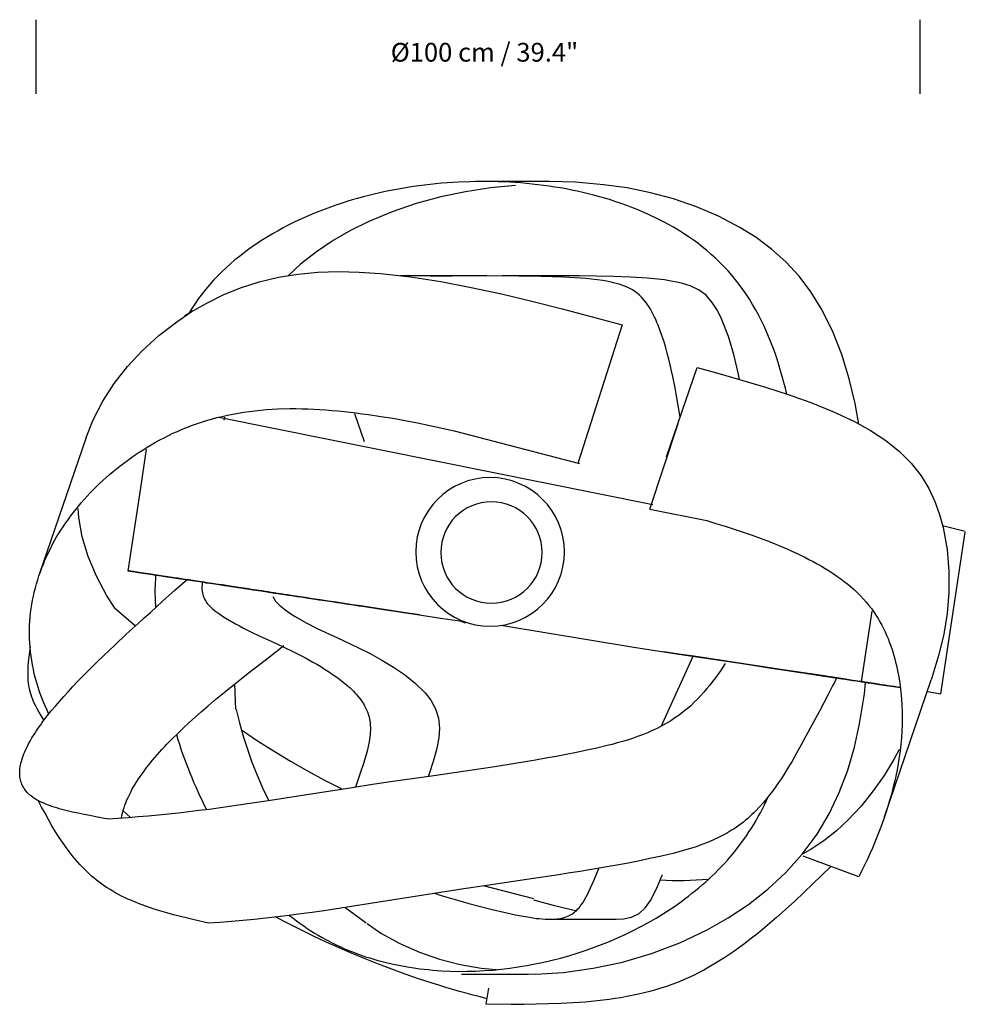
# Model space of a CAD drawing. Units: inches. Extents: x -0.42 to 0.85, y -1.27 to 1.75.
# Drawn here: x -0.17 to 0.84, y -1.27 to -0.22 of the extents above; entities that cross this region are included whole.
import ezdxf

# ---------------------------------------------------------------- set-up
doc = ezdxf.new("R2010")
doc.units = ezdxf.units.IN
doc.header["$MEASUREMENT"] = 0
doc.layers.add('CAPA_1', color=160, linetype='Continuous')
doc.layers.add('S&C_cotas', color=251, linetype='Continuous')
doc.styles.add('ARIAL', font='ARIAL.TTF')

msp = doc.modelspace()

# ---------------------------------------------------------------- linework, layer by layer
at = {"layer": 'CAPA_1', "color": 7}
for p, q in [((0.3951, -0.3878), (0.3244, -0.3878)), ((0.3709, -0.3878), (0.3536, -0.3878)), ((0.3065, -0.4886), (0.2359, -0.4886)), ((0.3284, -0.4886), (0.3065, -0.4886)), ((0.4153, -0.4886), (0.3447, -0.4886)), ((0.0148, -0.5261), (0.0063, -0.5316)), ((0.5201, -0.6814), (0.5527, -0.5861)), ((0.5445, -0.6099), (0.5527, -0.5861)), ((0.6482, -0.6146), (0.6465, -0.614)), ((0.0426, -0.6392), (0.5054, -0.7323)), ((0.0487, -0.639), (0.0481, -0.6424)), ((0.1875, -0.6353), (0.1976, -0.665)), ((0.5022, -0.7371), (0.5322, -0.6458)), ((-0.0985, -0.6609), (-0.1486, -0.8069)), ((0.8384, -0.7611), (0.8143, -0.7551)), ((0.8124, -0.934), (0.8384, -0.7619)), ((0.0323, -0.8165), (0.0287, -0.816)), ((-0.0687, -0.8422), (-0.0461, -0.8617)), ((0.7277, -0.9212), (0.7391, -0.846)), ((0.5143, -0.9688), (0.5482, -0.894)), ((0.5749, -0.8979), (0.5746, -0.8978)), ((0.6599, -0.9109), (0.66, -0.9109)), ((0.061, -0.9507), (0.0598, -0.9234)), ((0.7523, -1.0653), (0.8022, -0.9193)), ((0.798, -0.9317), (0.8124, -0.934)), ((-0.0513, -1.066), (-0.0592, -1.0588)), ((0.7249, -1.1292), (0.6655, -1.1073)), ((0.3787, -1.1526), (0.3247, -1.139)), ((0.1998, -1.1788), (0.1772, -1.1621)), ((0.3957, -1.1745), (0.4663, -1.1745)), ((0.3016, -1.233), (0.3724, -1.233)), ((0.3302, -1.248), (0.3275, -1.265))]:
    msp.add_line(p, q, dxfattribs=at)
for points in [[(0.6482, -0.6146), (0.6467, -0.6084), (0.6451, -0.6021), (0.6433, -0.5958), (0.6416, -0.5896), (0.6398, -0.5834), (0.6378, -0.5772), (0.6356, -0.5711), (0.6335, -0.5651), (0.6311, -0.5591), (0.6288, -0.5531), (0.6262, -0.5473), (0.6236, -0.5414), (0.6207, -0.5357), (0.6179, -0.53), (0.6148, -0.5245), (0.6116, -0.5189), (0.6083, -0.5135), (0.6049, -0.5082), (0.6012, -0.5029), (0.5975, -0.4979), (0.5936, -0.4929), (0.5896, -0.4879), (0.5855, -0.4832), (0.5812, -0.4786), (0.5768, -0.4741), (0.5723, -0.4698), (0.5676, -0.4656), (0.5629, -0.4615), (0.5581, -0.4576), (0.5532, -0.4537), (0.5482, -0.4501), (0.5431, -0.4466), (0.5379, -0.4432), (0.5327, -0.4399), (0.5274, -0.4367), (0.5221, -0.4337), (0.5166, -0.4308), (0.5112, -0.4279), (0.5001, -0.4227), (0.4945, -0.4202), (0.4888, -0.4179), (0.4831, -0.4156), (0.4775, -0.4135), (0.4717, -0.4114), (0.466, -0.4095), (0.4602, -0.4076), (0.4543, -0.4058), (0.4485, -0.4041), (0.4426, -0.4025), (0.4366, -0.401), (0.4308, -0.3997), (0.4248, -0.3982), (0.4189, -0.397), (0.413, -0.3959), (0.4069, -0.3948), (0.4009, -0.3939), (0.395, -0.3929), (0.3829, -0.3913), (0.3769, -0.3907), (0.3648, -0.3895), (0.3588, -0.389), (0.3528, -0.3886), (0.3466, -0.3884), (0.3406, -0.3882), (0.3345, -0.3879), (0.3285, -0.3878), (0.3225, -0.3878), (0.3164, -0.3879), (0.3103, -0.3881), (0.2982, -0.3885), (0.2922, -0.3889), (0.2801, -0.3898), (0.2741, -0.3904), (0.268, -0.391), (0.262, -0.3917), (0.256, -0.3924), (0.2501, -0.3934), (0.244, -0.3942), (0.2381, -0.3953), (0.2321, -0.3963), (0.2261, -0.3975), (0.2202, -0.3987), (0.2142, -0.4), (0.2083, -0.4013), (0.2025, -0.4028), (0.1966, -0.4044), (0.1907, -0.4059), (0.1849, -0.4076), (0.1791, -0.4094), (0.1733, -0.4112), (0.1675, -0.4131), (0.1617, -0.4152), (0.156, -0.4173), (0.1503, -0.4194), (0.1446, -0.4218), (0.139, -0.4241), (0.1334, -0.4265), (0.1278, -0.4291), (0.1223, -0.4317), (0.1168, -0.4346), (0.1114, -0.4374), (0.1059, -0.4404), (0.1006, -0.4433), (0.0953, -0.4465), (0.0901, -0.4497), (0.0797, -0.4566), (0.0747, -0.4601), (0.0696, -0.4638), (0.0648, -0.4677), (0.0599, -0.4716), (0.0552, -0.4756), (0.0505, -0.4798), (0.046, -0.4841), (0.0416, -0.4885), (0.0372, -0.4931), (0.0331, -0.4979), (0.0289, -0.5027), (0.025, -0.5077), (0.0212, -0.5128), (0.0176, -0.518), (0.0141, -0.5233), (0.0107, -0.5287)], [(0.725, -0.6465), (0.721, -0.6247), (0.7147, -0.5982), (0.7068, -0.5723), (0.6969, -0.5472), (0.6849, -0.5233), (0.6737, -0.5055), (0.6612, -0.489), (0.6471, -0.4737), (0.6317, -0.46), (0.6154, -0.4477), (0.5981, -0.4368), (0.5754, -0.4249), (0.5518, -0.4148), (0.5275, -0.4065), (0.5029, -0.3999), (0.4779, -0.3948), (0.4527, -0.3913), (0.4228, -0.3886), (0.3951, -0.3879)], [(0.3589, -0.3923), (0.3324, -0.3948), (0.3057, -0.3988), (0.2793, -0.4044), (0.2531, -0.4115), (0.2275, -0.4201), (0.2025, -0.4305), (0.1832, -0.4401), (0.1646, -0.4508), (0.1468, -0.4628), (0.1297, -0.4761), (0.1166, -0.4884)], [(-0.0985, -0.6609), (-0.0911, -0.6421), (-0.0809, -0.6222), (-0.0687, -0.6033), (-0.0546, -0.5853), (-0.0389, -0.5683), (-0.0212, -0.5522), (-0.0021, -0.5374), (0.0134, -0.527), (0.0299, -0.5175), (0.0473, -0.5089), (0.066, -0.5013), (0.0857, -0.495), (0.1065, -0.49), (0.1271, -0.4867), (0.1484, -0.4847), (0.1702, -0.484), (0.1924, -0.4845), (0.215, -0.486), (0.2472, -0.4896), (0.2795, -0.4945), (0.3119, -0.5008), (0.3442, -0.5078), (0.3765, -0.5155), (0.4086, -0.5236), (0.4407, -0.5322), (0.4727, -0.5408), (0.4255, -0.6886)], [(0.5345, -0.6392), (0.5325, -0.6267), (0.5303, -0.6143), (0.5292, -0.608), (0.5266, -0.5957), (0.5253, -0.5896), (0.5238, -0.5834), (0.5223, -0.5772), (0.5208, -0.5711), (0.5191, -0.5651), (0.5173, -0.5589), (0.5153, -0.553), (0.5133, -0.547), (0.5109, -0.541), (0.5098, -0.5382), (0.5086, -0.5352), (0.5072, -0.5324), (0.5059, -0.5296), (0.5043, -0.5267), (0.5028, -0.524), (0.5011, -0.5213), (0.4993, -0.5187), (0.4976, -0.5161), (0.4956, -0.5136), (0.4934, -0.5112), (0.4912, -0.5091), (0.4887, -0.507), (0.4862, -0.5052), (0.4836, -0.5035), (0.4809, -0.502), (0.478, -0.5007), (0.4752, -0.4995), (0.4724, -0.4984), (0.4695, -0.4974), (0.4666, -0.4966), (0.4636, -0.4958), (0.4608, -0.4951), (0.4578, -0.4945), (0.4519, -0.4936), (0.446, -0.4928), (0.4399, -0.4921), (0.434, -0.4915), (0.4281, -0.4909), (0.4222, -0.4905), (0.4103, -0.4899), (0.3984, -0.4895), (0.3865, -0.4891), (0.3746, -0.4889), (0.3627, -0.4887), (0.339, -0.4886), (0.2915, -0.4889), (0.2677, -0.4887), (0.2439, -0.4886)], [(0.5978, -0.5989), (0.5965, -0.5919), (0.5918, -0.5723), (0.5861, -0.553), (0.5787, -0.5342), (0.5742, -0.5253), (0.5687, -0.5168), (0.5621, -0.5092), (0.554, -0.5033), (0.545, -0.4992), (0.5358, -0.4962), (0.5178, -0.4929), (0.4996, -0.491), (0.4814, -0.4899), (0.4633, -0.4892), (0.445, -0.4889), (0.4268, -0.4886), (0.4153, -0.4886)], [(0.5527, -0.5861), (0.577, -0.593), (0.6013, -0.6), (0.6256, -0.6073), (0.6498, -0.6151), (0.6739, -0.6236), (0.6974, -0.6331), (0.7202, -0.6439), (0.7374, -0.6533), (0.7536, -0.6639), (0.7683, -0.6756), (0.7809, -0.6882), (0.7915, -0.7016), (0.7996, -0.7153), (0.806, -0.7292), (0.8109, -0.743), (0.8147, -0.7569), (0.819, -0.7802), (0.821, -0.8032), (0.8209, -0.8261), (0.819, -0.8486), (0.8155, -0.8706), (0.8104, -0.8922), (0.8029, -0.9172), (0.8022, -0.9192)], [(-0.1385, -0.9558), (-0.1406, -0.951), (-0.1428, -0.9462), (-0.1448, -0.9414), (-0.1465, -0.9367), (-0.1483, -0.932), (-0.1499, -0.9271), (-0.1514, -0.9224), (-0.1527, -0.9177), (-0.1539, -0.9129), (-0.1549, -0.9081), (-0.1559, -0.9033), (-0.1567, -0.8986), (-0.1574, -0.8939), (-0.158, -0.8893), (-0.1585, -0.8845), (-0.1588, -0.8799), (-0.1591, -0.8752), (-0.1591, -0.8659), (-0.159, -0.8613), (-0.1587, -0.8568), (-0.1584, -0.8522), (-0.1579, -0.8477), (-0.1573, -0.8432), (-0.1566, -0.8389), (-0.1558, -0.8344), (-0.1549, -0.83), (-0.1539, -0.8256), (-0.1528, -0.8212), (-0.1516, -0.817), (-0.1503, -0.8126), (-0.149, -0.8083), (-0.1475, -0.8042), (-0.146, -0.7999), (-0.1443, -0.7958), (-0.1426, -0.7916), (-0.1407, -0.7875), (-0.1389, -0.7835), (-0.1368, -0.7795), (-0.1348, -0.7754), (-0.1327, -0.7715), (-0.1305, -0.7676), (-0.1281, -0.7637), (-0.1257, -0.7598), (-0.1232, -0.756), (-0.1208, -0.7522), (-0.118, -0.7485), (-0.1153, -0.7448), (-0.1126, -0.7411), (-0.1097, -0.7375), (-0.1068, -0.7339), (-0.1038, -0.7304), (-0.1008, -0.7269), (-0.0976, -0.7234), (-0.0944, -0.7199), (-0.0911, -0.7166), (-0.0877, -0.7132), (-0.0843, -0.71), (-0.0809, -0.7067), (-0.0773, -0.7035), (-0.0737, -0.7003), (-0.07, -0.6972), (-0.0662, -0.6941), (-0.0623, -0.6911), (-0.0545, -0.6852), (-0.0505, -0.6823), (-0.0463, -0.6795), (-0.0422, -0.6766), (-0.0379, -0.6739), (-0.0336, -0.6712), (-0.0292, -0.6686), (-0.0247, -0.666), (-0.0202, -0.6635), (-0.0156, -0.6611), (-0.0108, -0.6588), (-0.0061, -0.6564), (-0.0013, -0.6543), (0.0037, -0.6521), (0.0087, -0.6501), (0.0138, -0.6481), (0.019, -0.6462), (0.0243, -0.6445), (0.0296, -0.6428), (0.0351, -0.6413), (0.0406, -0.6397), (0.0462, -0.6384), (0.0519, -0.6371), (0.0577, -0.6359), (0.0635, -0.6349), (0.0694, -0.6339), (0.0753, -0.633), (0.0813, -0.6323), (0.0934, -0.6311), (0.0997, -0.6307), (0.1058, -0.6304), (0.1184, -0.6301), (0.1248, -0.6301), (0.1311, -0.6303), (0.1375, -0.6304), (0.1439, -0.6306), (0.1503, -0.631), (0.1568, -0.6314), (0.1633, -0.6319), (0.1697, -0.6325), (0.1762, -0.6331), (0.1827, -0.6338), (0.1892, -0.6346), (0.1957, -0.6355), (0.2023, -0.6363), (0.2153, -0.6383), (0.2284, -0.6404), (0.2414, -0.6428), (0.2546, -0.6453), (0.2676, -0.648), (0.2936, -0.6537), (0.4271, -0.6886)], [(-0.0346, -0.6732), (-0.0412, -0.7169), (-0.0543, -0.8029)], [(-0.0677, -0.8432), (-0.0765, -0.8296), (-0.0877, -0.8088), (-0.0965, -0.7877), (-0.1028, -0.7667), (-0.1066, -0.7461), (-0.1071, -0.7365)], [(0.5022, -0.7371), (0.563, -0.7494), (0.5727, -0.7524), (0.5824, -0.7554), (0.592, -0.7585), (0.6017, -0.7618), (0.6113, -0.7651), (0.6209, -0.7686), (0.6304, -0.7722), (0.6398, -0.776), (0.6491, -0.7799), (0.6537, -0.7819), (0.6584, -0.7841), (0.6629, -0.7863), (0.6674, -0.7885), (0.6718, -0.7908), (0.6762, -0.7931), (0.6806, -0.7955), (0.685, -0.798), (0.6892, -0.8005), (0.6934, -0.8031), (0.6975, -0.8058), (0.7015, -0.8086), (0.7056, -0.8114), (0.7094, -0.8142), (0.7131, -0.8172), (0.7202, -0.8234), (0.7236, -0.8265), (0.7269, -0.8297), (0.7299, -0.8331), (0.7329, -0.8364), (0.7357, -0.8398), (0.7383, -0.8432), (0.7408, -0.8467), (0.7432, -0.8502), (0.7454, -0.8538), (0.7475, -0.8573), (0.7495, -0.8609), (0.7512, -0.8644), (0.7529, -0.868), (0.7546, -0.8716), (0.7561, -0.8752), (0.7574, -0.8787), (0.7587, -0.8824), (0.76, -0.8859), (0.7611, -0.8895), (0.7621, -0.8932), (0.7632, -0.8967), (0.764, -0.9003), (0.765, -0.9038), (0.7658, -0.9075), (0.7665, -0.911), (0.7678, -0.9181), (0.7689, -0.9252), (0.7698, -0.9323), (0.7704, -0.9394), (0.7709, -0.9464), (0.7712, -0.9534), (0.7712, -0.9604), (0.7711, -0.9673), (0.7709, -0.9743), (0.7704, -0.9812), (0.7698, -0.9881), (0.769, -0.9949), (0.768, -1.0017), (0.767, -1.0084), (0.7658, -1.0151), (0.7644, -1.0218), (0.763, -1.0284), (0.7613, -1.035), (0.7596, -1.0415), (0.7577, -1.048), (0.7559, -1.0544), (0.7538, -1.0609), (0.7516, -1.0673), (0.7493, -1.0736), (0.747, -1.0799), (0.742, -1.0924), (0.7394, -1.0987), (0.7366, -1.1048), (0.7338, -1.111), (0.7279, -1.1231), (0.7249, -1.1292)], [(-0.0541, -0.8029), (-0.0543, -0.8029), (-0.0537, -0.803), (-0.0518, -0.8032), (-0.0482, -0.8038), (-0.0429, -0.8047), (-0.0353, -0.8057), (-0.0255, -0.8073), (-0.0145, -0.8089), (-0.0027, -0.8107), (0.0098, -0.8126), (0.0274, -0.8152), (0.0449, -0.8179), (0.0613, -0.8204), (0.0764, -0.8226), (0.09, -0.8247), (0.1014, -0.8264), (0.1108, -0.8278), (0.1171, -0.8288), (0.1235, -0.8297), (0.1304, -0.8308), (0.1384, -0.832), (0.1476, -0.8334), (0.1581, -0.8351), (0.1703, -0.8368), (0.1838, -0.8389), (0.1983, -0.8411), (0.2182, -0.8441), (0.2383, -0.8471), (0.2587, -0.8502), (0.279, -0.8533), (0.2996, -0.8564), (0.3054, -0.8584)], [(-0.0246, -0.8074), (-0.0248, -0.8118), (-0.025, -0.8161), (-0.0253, -0.8249), (-0.0252, -0.8336), (-0.0249, -0.8424)], [(0.5825, -0.9018), (0.58, -0.9056), (0.5774, -0.9095), (0.5747, -0.9134), (0.572, -0.9172), (0.569, -0.921), (0.5661, -0.9248), (0.563, -0.9285), (0.5598, -0.9323), (0.5565, -0.936), (0.5531, -0.9397), (0.5495, -0.9432), (0.5457, -0.9468), (0.5418, -0.9502), (0.5377, -0.9535), (0.5334, -0.9568), (0.529, -0.9599), (0.5244, -0.9629), (0.5197, -0.9657), (0.5148, -0.9684), (0.5099, -0.971), (0.5048, -0.9734), (0.4996, -0.9756), (0.4943, -0.9778), (0.4891, -0.9798), (0.4837, -0.9817), (0.4783, -0.9834), (0.473, -0.985), (0.4675, -0.9865), (0.4621, -0.9881), (0.4566, -0.9894), (0.4457, -0.992), (0.4349, -0.9943), (0.424, -0.9966), (0.4131, -0.9987), (0.4022, -1.0008), (0.3913, -1.0028), (0.3804, -1.0047), (0.3695, -1.0066), (0.3587, -1.0084), (0.337, -1.0118), (0.3152, -1.0151), (0.2936, -1.0183), (0.2718, -1.0214), (0.2284, -1.0277), (0.2066, -1.0309), (0.1849, -1.0342), (0.1412, -1.0411), (0.0977, -1.0478), (0.0759, -1.0511), (0.0542, -1.0543), (0.0325, -1.0573), (0.0216, -1.0586), (0.0108, -1.06), (-0.0001, -1.0612), (-0.0108, -1.0624), (-0.0216, -1.0634), (-0.0324, -1.0645), (-0.0431, -1.0654), (-0.0539, -1.0663), (-0.0647, -1.067), (-0.0753, -1.0676), (-0.0882, -1.0652), (-0.0946, -1.064), (-0.1009, -1.0628), (-0.107, -1.0615), (-0.1131, -1.0602), (-0.119, -1.0588), (-0.1218, -1.0581), (-0.1247, -1.0574), (-0.1274, -1.0566), (-0.13, -1.0557), (-0.1326, -1.055), (-0.1352, -1.0542), (-0.1377, -1.0532), (-0.14, -1.0524), (-0.1423, -1.0515), (-0.1445, -1.0505), (-0.1467, -1.0496), (-0.1488, -1.0485), (-0.1507, -1.0474), (-0.1526, -1.0464), (-0.1544, -1.0453), (-0.156, -1.0441), (-0.1575, -1.043), (-0.159, -1.0417), (-0.1603, -1.0405), (-0.1616, -1.0392), (-0.1628, -1.0377), (-0.1638, -1.0364), (-0.1648, -1.035), (-0.1656, -1.0336), (-0.1664, -1.0321), (-0.1671, -1.0306), (-0.1677, -1.0291), (-0.1682, -1.0275), (-0.1687, -1.0259), (-0.169, -1.0243), (-0.1693, -1.0226), (-0.1694, -1.0208), (-0.1695, -1.0192), (-0.1695, -1.0174), (-0.1694, -1.0156), (-0.1693, -1.0137), (-0.1689, -1.012), (-0.1687, -1.0101), (-0.1682, -1.0082), (-0.1677, -1.0063), (-0.1665, -1.0022), (-0.1658, -1.0002), (-0.1651, -0.9982), (-0.1642, -0.9961), (-0.1633, -0.9941), (-0.1623, -0.992), (-0.1612, -0.9898), (-0.1602, -0.9876), (-0.159, -0.9855), (-0.1577, -0.9832), (-0.1564, -0.981), (-0.1549, -0.9787), (-0.1535, -0.9765), (-0.152, -0.9741), (-0.1504, -0.9717), (-0.1488, -0.9695), (-0.1471, -0.9671), (-0.1454, -0.9646), (-0.1436, -0.9623), (-0.1398, -0.9574), (-0.1358, -0.9524), (-0.1315, -0.9474), (-0.1271, -0.9423), (-0.1226, -0.9371), (-0.1178, -0.9319), (-0.1129, -0.9265), (-0.1079, -0.9211), (-0.1025, -0.9156), (-0.0971, -0.9102), (-0.0916, -0.9046), (-0.086, -0.8991), (-0.0802, -0.8935), (-0.0743, -0.8878), (-0.0682, -0.8822), (-0.0559, -0.8706), (-0.0495, -0.8648), (-0.0433, -0.859), (-0.0367, -0.853), (-0.0302, -0.8473), (-0.0172, -0.8354), (-0.004, -0.8236), (0.0094, -0.8118)], [(0.0251, -0.8148), (0.0249, -0.8176), (0.0248, -0.8202), (0.0248, -0.8228), (0.0249, -0.8242), (0.0254, -0.8268), (0.0256, -0.8282), (0.0261, -0.8295), (0.0264, -0.8307), (0.027, -0.832), (0.0276, -0.8332), (0.0282, -0.8344), (0.0289, -0.8355), (0.0296, -0.8366), (0.0305, -0.8377), (0.0321, -0.8396), (0.0339, -0.8415), (0.0358, -0.8431), (0.0377, -0.8448), (0.0397, -0.8463), (0.0437, -0.8491), (0.0478, -0.8519), (0.052, -0.8545), (0.0561, -0.857), (0.0604, -0.8594), (0.0647, -0.8617), (0.069, -0.8641), (0.0733, -0.8662), (0.0777, -0.8683), (0.0864, -0.8725), (0.0953, -0.8766), (0.104, -0.8806), (0.1129, -0.8848), (0.1216, -0.8889), (0.1303, -0.8933), (0.1346, -0.8955), (0.1388, -0.8979), (0.1431, -0.9003), (0.1472, -0.9026), (0.1514, -0.9051), (0.1555, -0.9077), (0.1597, -0.9103), (0.1636, -0.913), (0.1676, -0.9158), (0.1715, -0.9186), (0.1753, -0.9217), (0.1791, -0.9248), (0.1827, -0.9279), (0.1862, -0.9313), (0.1879, -0.933), (0.1895, -0.9349), (0.1911, -0.9367), (0.1927, -0.9386), (0.1941, -0.9406), (0.1955, -0.9425), (0.1968, -0.9446), (0.1981, -0.9468), (0.1992, -0.9489), (0.2002, -0.9511), (0.2012, -0.9534), (0.202, -0.9556), (0.2027, -0.958), (0.2032, -0.9605), (0.2037, -0.9629), (0.204, -0.9653), (0.2041, -0.9678), (0.2043, -0.9703), (0.2043, -0.9728), (0.2041, -0.9753), (0.204, -0.9778), (0.2037, -0.9802), (0.2033, -0.9827), (0.203, -0.9852), (0.202, -0.9902), (0.2008, -0.9952), (0.198, -1.0049), (0.1965, -1.0097), (0.1949, -1.0144), (0.1916, -1.024), (0.1884, -1.0336)], [(0.1004, -0.8303), (0.1032, -0.8353), (0.1078, -0.84), (0.113, -0.8443), (0.1186, -0.8481), (0.1243, -0.8517), (0.1359, -0.8584), (0.1477, -0.8644), (0.1694, -0.8746), (0.1911, -0.8849), (0.2039, -0.8913), (0.2166, -0.8981), (0.2288, -0.9056), (0.2407, -0.9136), (0.2522, -0.9226), (0.2626, -0.9329), (0.2689, -0.941), (0.2738, -0.9501), (0.2769, -0.9601), (0.278, -0.9707), (0.2774, -0.9811), (0.2749, -0.9939), (0.2713, -1.0063), (0.2674, -1.0183), (0.2659, -1.0227)], [(0.3433, -0.8611), (0.485, -0.8844), (0.5332, -0.8917), (0.5573, -0.8954), (0.5815, -0.8991), (0.6055, -0.9026), (0.6295, -0.9063), (0.6391, -0.9077), (0.6485, -0.9091), (0.6577, -0.9106), (0.6659, -0.9119), (0.6724, -0.9128), (0.6768, -0.9135), (0.6795, -0.9139), (0.681, -0.9141), (0.6817, -0.9142), (0.6818, -0.9142), (0.6811, -0.9141), (0.6797, -0.9139), (0.678, -0.9136), (0.6768, -0.9135), (0.6767, -0.9134), (0.6781, -0.9136), (0.6816, -0.9142), (0.6878, -0.9152), (0.6956, -0.9164), (0.7045, -0.9177), (0.7133, -0.919), (0.7213, -0.9201), (0.7284, -0.9212), (0.7333, -0.922), (0.7356, -0.9224), (0.7357, -0.9224)], [(-0.1585, -0.8841), (-0.1598, -0.8946), (-0.1604, -0.8999), (-0.1607, -0.9051), (-0.161, -0.9102), (-0.161, -0.9154), (-0.1609, -0.9179), (-0.1607, -0.9204), (-0.1604, -0.9229), (-0.1602, -0.9253), (-0.1592, -0.9303), (-0.1585, -0.9327), (-0.1578, -0.935), (-0.157, -0.9375), (-0.156, -0.9398), (-0.1551, -0.9421), (-0.154, -0.9445), (-0.1528, -0.9468), (-0.1516, -0.949), (-0.1491, -0.9536), (-0.1465, -0.9581), (-0.1438, -0.9626)], [(-0.0611, -1.0667), (-0.0605, -1.064), (-0.0599, -1.0612), (-0.0591, -1.0585), (-0.0583, -1.0557), (-0.0573, -1.0529), (-0.0563, -1.0502), (-0.0552, -1.0473), (-0.054, -1.0446), (-0.0512, -1.0389), (-0.0498, -1.0362), (-0.0482, -1.0334), (-0.0465, -1.0305), (-0.0448, -1.0277), (-0.0429, -1.0248), (-0.041, -1.0221), (-0.039, -1.0193), (-0.037, -1.0165), (-0.0349, -1.0136), (-0.0304, -1.0079), (-0.028, -1.005), (-0.0256, -1.0021), (-0.0231, -0.9993), (-0.0179, -0.9936), (-0.0153, -0.9907), (-0.0126, -0.9878), (-0.0069, -0.982), (-0.0011, -0.9763), (0.005, -0.9705), (0.0112, -0.9647), (0.0177, -0.9589), (0.0243, -0.953), (0.031, -0.9472), (0.0379, -0.9414), (0.045, -0.9356), (0.0521, -0.9297), (0.0593, -0.9239), (0.0667, -0.918), (0.0741, -0.9122), (0.0816, -0.9063), (0.0967, -0.8946), (0.1119, -0.8827)], [(0.7692, -0.9275), (0.766, -0.927), (0.7628, -0.9264), (0.7595, -0.9259), (0.7561, -0.9255), (0.7527, -0.9249), (0.7491, -0.9244), (0.7454, -0.9238), (0.7418, -0.9232), (0.7342, -0.9221), (0.7264, -0.921), (0.7186, -0.9198), (0.7107, -0.9186), (0.6946, -0.9161), (0.6785, -0.9137), (0.6463, -0.9088), (0.5815, -0.8991), (0.549, -0.8941), (0.5331, -0.8917), (0.5171, -0.8893)], [(0.5171, -0.8893), (0.5914, -0.9005), (0.6284, -0.9062), (0.6377, -0.9076), (0.6469, -0.9089), (0.6514, -0.9096), (0.6558, -0.9103), (0.66, -0.9109), (0.662, -0.9113), (0.664, -0.9115), (0.6658, -0.9119), (0.6676, -0.9121), (0.6692, -0.9123), (0.6708, -0.9126), (0.6721, -0.9128), (0.6734, -0.9129), (0.6746, -0.9132), (0.6755, -0.9133), (0.6765, -0.9134), (0.6773, -0.9135), (0.6787, -0.9137), (0.6793, -0.9139), (0.6798, -0.9139), (0.6801, -0.914), (0.6805, -0.914), (0.6811, -0.9141), (0.6814, -0.9142), (0.6818, -0.9142), (0.6816, -0.9142), (0.6813, -0.9141), (0.6806, -0.914), (0.6798, -0.9139), (0.6781, -0.9136), (0.6773, -0.9135), (0.6768, -0.9135), (0.6767, -0.9134), (0.6766, -0.9134), (0.6767, -0.9134), (0.6769, -0.9135), (0.6774, -0.9135), (0.6779, -0.9136), (0.6786, -0.9137), (0.6794, -0.9139), (0.6804, -0.914), (0.6816, -0.9142), (0.6829, -0.9143), (0.6843, -0.9146), (0.6859, -0.9148), (0.6876, -0.9151), (0.6894, -0.9154), (0.6913, -0.9156), (0.6933, -0.916), (0.6974, -0.9166), (0.7017, -0.9172), (0.706, -0.9179), (0.7103, -0.9185), (0.7146, -0.9192), (0.7166, -0.9194), (0.7186, -0.9198), (0.7205, -0.92), (0.7223, -0.9204), (0.7256, -0.9208), (0.727, -0.9211), (0.7284, -0.9212), (0.7308, -0.9217), (0.7318, -0.9218), (0.7328, -0.9219), (0.7336, -0.922), (0.7348, -0.9223), (0.7353, -0.9223), (0.7356, -0.9224), (0.736, -0.9224), (0.7355, -0.9224), (0.7353, -0.9223), (0.7344, -0.9221), (0.7335, -0.922), (0.7324, -0.9219), (0.7312, -0.9217), (0.7299, -0.9214), (0.7286, -0.9213), (0.7258, -0.9208)], [(0.7013, -0.9167), (0.6992, -0.9212), (0.6969, -0.9257), (0.6923, -0.9347), (0.6876, -0.9437), (0.6829, -0.9527), (0.6732, -0.9707), (0.6634, -0.9886), (0.6585, -0.9975), (0.6534, -1.0065), (0.6507, -1.011), (0.648, -1.0154), (0.6452, -1.0199), (0.6424, -1.0244), (0.6394, -1.0288), (0.6364, -1.0331), (0.6332, -1.0375), (0.6298, -1.0419), (0.6264, -1.0461), (0.6229, -1.0505), (0.6191, -1.0547), (0.6151, -1.0588), (0.613, -1.0609), (0.6109, -1.0629), (0.6088, -1.065), (0.6065, -1.0669), (0.6042, -1.0689), (0.6019, -1.0708), (0.5994, -1.0727), (0.597, -1.0744), (0.5945, -1.0762), (0.5919, -1.078), (0.5893, -1.0796), (0.5838, -1.0829), (0.5811, -1.0845), (0.5754, -1.0873), (0.5695, -1.09), (0.5636, -1.0926), (0.5576, -1.0949), (0.5515, -1.0971), (0.5454, -1.0992), (0.5392, -1.1009), (0.5331, -1.1026), (0.5269, -1.1042), (0.5206, -1.1057), (0.5145, -1.1071), (0.5021, -1.1098), (0.4896, -1.1124), (0.4772, -1.1149), (0.4648, -1.1171), (0.4524, -1.1194), (0.4401, -1.1215), (0.4276, -1.1236), (0.4152, -1.1255), (0.4028, -1.1276), (0.3781, -1.1312), (0.3285, -1.1384), (0.3038, -1.1421), (0.2789, -1.1459), (0.2541, -1.1498), (0.2292, -1.1538), (0.2044, -1.1578), (0.1795, -1.1617), (0.1548, -1.1654), (0.1424, -1.1672), (0.1301, -1.1688), (0.1177, -1.1705), (0.093, -1.1733), (0.0806, -1.1746), (0.0684, -1.1758), (0.0561, -1.1769), (0.0438, -1.1778), (0.0316, -1.1785)], [(0.3724, -1.2327), (0.3803, -1.233), (0.4101, -1.2312), (0.4418, -1.2268), (0.4732, -1.2201), (0.504, -1.211), (0.5341, -1.1995), (0.5634, -1.1856), (0.5857, -1.1729), (0.6072, -1.1586), (0.6278, -1.1425), (0.647, -1.1247), (0.6646, -1.1052), (0.6805, -1.0838), (0.6933, -1.0622), (0.7041, -1.0394), (0.7131, -1.0155), (0.7202, -0.9911), (0.7258, -0.9662), (0.7309, -0.9342), (0.7322, -0.9219)], [(0.7277, -0.9212), (0.7385, -0.9227), (0.749, -0.9244), (0.7542, -0.9251), (0.7593, -0.9259), (0.7644, -0.9266), (0.7692, -0.9275)], [(0.7277, -0.9212), (0.7412, -0.9232), (0.7544, -0.9252), (0.7671, -0.9271), (0.7679, -0.9272)], [(0.0613, -0.951), (0.0648, -0.9652), (0.0688, -0.9793), (0.0732, -0.9933), (0.0781, -1.0071), (0.0835, -1.0207), (0.0894, -1.0342), (0.0956, -1.0474)], [(0.0669, -0.9726), (0.0841, -0.9841), (0.1016, -0.9953), (0.1193, -1.006), (0.1373, -1.0163), (0.1555, -1.0262), (0.174, -1.0356)], [(-0.0024, -0.9776), (-0.0009, -0.9827), (0.0008, -0.9879), (0.0024, -0.993), (0.0042, -0.9982), (0.0061, -1.0033), (0.0079, -1.0084), (0.0099, -1.0134), (0.0118, -1.0185), (0.0139, -1.0234), (0.0159, -1.0284), (0.0182, -1.0334), (0.0203, -1.0382), (0.0226, -1.0431), (0.0249, -1.0479), (0.0273, -1.0528), (0.0297, -1.0576)], [(0.7679, -0.9936), (0.7622, -1.004), (0.7518, -1.0212), (0.7402, -1.0377), (0.7276, -1.0538), (0.7134, -1.069), (0.701, -1.0802), (0.6876, -1.0908), (0.6729, -1.1005), (0.6651, -1.1046)], [(0.0316, -1.1785), (0.0166, -1.1751), (0.0093, -1.1733), (0.0018, -1.1714), (-0.0055, -1.1696), (-0.0128, -1.1675), (-0.0201, -1.1654), (-0.0272, -1.1633), (-0.0341, -1.1609), (-0.041, -1.1584), (-0.0479, -1.1557), (-0.0512, -1.1543), (-0.0544, -1.1529), (-0.0577, -1.1513), (-0.0609, -1.1498), (-0.0641, -1.1481), (-0.0672, -1.1465), (-0.0702, -1.1447), (-0.0732, -1.1429), (-0.0761, -1.141), (-0.0791, -1.1391), (-0.0819, -1.1371), (-0.0848, -1.135), (-0.0875, -1.1329), (-0.0902, -1.1307), (-0.0929, -1.1284), (-0.0954, -1.126), (-0.098, -1.1236), (-0.103, -1.1187), (-0.1054, -1.1161), (-0.1077, -1.1135), (-0.1101, -1.1107), (-0.1124, -1.1079), (-0.1146, -1.1052), (-0.1167, -1.1022), (-0.119, -1.0994), (-0.1231, -1.0935), (-0.1273, -1.0873), (-0.1312, -1.0811), (-0.1351, -1.0747), (-0.1389, -1.0682), (-0.1425, -1.0615), (-0.1462, -1.0548), (-0.1497, -1.048)], [(0.1182, -1.1704), (0.1219, -1.1733), (0.1256, -1.1762), (0.1294, -1.1789), (0.1332, -1.1816), (0.1369, -1.1842), (0.1408, -1.1867), (0.1448, -1.1892), (0.1488, -1.1916), (0.1528, -1.1939), (0.1568, -1.1962), (0.1651, -1.2004), (0.1692, -1.2024), (0.1734, -1.2043), (0.1776, -1.2062), (0.1819, -1.208), (0.1862, -1.2097), (0.1904, -1.2113), (0.1992, -1.2144), (0.2036, -1.2157), (0.2079, -1.2171), (0.2123, -1.2183), (0.2168, -1.2195), (0.2212, -1.2207), (0.2257, -1.2217), (0.2302, -1.2227), (0.2347, -1.2236), (0.2437, -1.2253), (0.2527, -1.2267), (0.2571, -1.2273), (0.2618, -1.2278), (0.2663, -1.2282), (0.2709, -1.2287), (0.2754, -1.2291), (0.28, -1.2293), (0.2891, -1.2298), (0.2982, -1.23), (0.3073, -1.2299), (0.3165, -1.2297), (0.3257, -1.2292), (0.3348, -1.2286), (0.3439, -1.2276), (0.353, -1.2266), (0.362, -1.2253), (0.3711, -1.2237), (0.3801, -1.2221), (0.3891, -1.2202), (0.3981, -1.2181), (0.4069, -1.2158), (0.4158, -1.2133), (0.4246, -1.2107), (0.4333, -1.2078), (0.442, -1.2047), (0.4506, -1.2015), (0.4592, -1.1981), (0.4676, -1.1944), (0.476, -1.1906), (0.4844, -1.1865), (0.4926, -1.1823), (0.5008, -1.1778), (0.5088, -1.1732), (0.5127, -1.1709), (0.5167, -1.1684), (0.5206, -1.1659), (0.5245, -1.1633), (0.5283, -1.1607), (0.5322, -1.1581), (0.536, -1.1554), (0.5397, -1.1525), (0.5435, -1.1497), (0.5471, -1.1468), (0.5508, -1.1439), (0.5544, -1.1409), (0.5579, -1.1378), (0.5615, -1.1348), (0.5649, -1.1317), (0.5683, -1.1284), (0.5718, -1.1252), (0.5751, -1.1219), (0.5784, -1.1184), (0.5816, -1.115), (0.5848, -1.1115), (0.5909, -1.1044), (0.5939, -1.1007), (0.5968, -1.0969), (0.6025, -1.0893), (0.6052, -1.0854), (0.6078, -1.0814), (0.6104, -1.0774), (0.6129, -1.0734), (0.6154, -1.0692), (0.6178, -1.0651), (0.62, -1.0609), (0.6223, -1.0567), (0.6244, -1.0524), (0.6265, -1.048), (0.6285, -1.0437)], [(0.2727, -1.1468), (0.2788, -1.1488), (0.2848, -1.1507), (0.2971, -1.1543), (0.3094, -1.1577), (0.3218, -1.1609), (0.3342, -1.164), (0.3465, -1.167), (0.359, -1.1697), (0.3652, -1.171), (0.3716, -1.172), (0.3778, -1.1731), (0.381, -1.1735), (0.3842, -1.1738), (0.3874, -1.1742), (0.3906, -1.1744), (0.3938, -1.1745), (0.397, -1.1745), (0.4002, -1.1744), (0.4035, -1.174), (0.4067, -1.1736), (0.4082, -1.1733), (0.4099, -1.1729), (0.4114, -1.1724), (0.4131, -1.1719), (0.4146, -1.1713), (0.4162, -1.1706), (0.419, -1.169), (0.4204, -1.168), (0.4218, -1.167), (0.4231, -1.1659), (0.4243, -1.1647), (0.4255, -1.1635), (0.4267, -1.1622), (0.4278, -1.1609), (0.4288, -1.1595), (0.4307, -1.1568), (0.4325, -1.1539), (0.4358, -1.148), (0.4372, -1.1449), (0.4427, -1.1326), (0.4478, -1.1202)], [(0.6952, -1.1182), (0.676, -1.1368), (0.6663, -1.146), (0.6567, -1.1551), (0.6469, -1.164), (0.6371, -1.1727), (0.6322, -1.177), (0.6272, -1.1813), (0.6222, -1.1854), (0.6172, -1.1895), (0.6121, -1.1936), (0.6019, -1.2014), (0.5968, -1.2052), (0.5916, -1.2088), (0.5864, -1.2124), (0.5811, -1.2158), (0.5758, -1.2192), (0.5705, -1.2224), (0.565, -1.2256), (0.5596, -1.2287), (0.5541, -1.2316), (0.5486, -1.2343), (0.543, -1.237), (0.5373, -1.2395), (0.5315, -1.2418), (0.5258, -1.244), (0.5199, -1.2461), (0.514, -1.248), (0.5081, -1.2498), (0.5022, -1.2514), (0.496, -1.253), (0.49, -1.2544), (0.4777, -1.257), (0.4714, -1.2581), (0.4651, -1.259), (0.4589, -1.2599), (0.4525, -1.2608), (0.4462, -1.2615), (0.4397, -1.2622), (0.4333, -1.2627), (0.4268, -1.2633), (0.4203, -1.2636), (0.4138, -1.264), (0.4073, -1.2643), (0.3942, -1.2648), (0.3809, -1.265), (0.3677, -1.2652), (0.3543, -1.2652), (0.3275, -1.265)], [(0.4663, -1.1744), (0.474, -1.174), (0.4827, -1.1723), (0.4907, -1.1683), (0.4975, -1.1621), (0.5028, -1.1546), (0.5096, -1.1413), (0.5154, -1.1274), (0.5157, -1.127)], [(0.5132, -1.1326), (0.5261, -1.1331), (0.5389, -1.133), (0.5516, -1.1326), (0.5644, -1.1317)], [(0.3783, -1.1538), (0.399, -1.1593), (0.4244, -1.1654)], [(0.3285, -1.2592), (0.3212, -1.2573), (0.3138, -1.2555), (0.3065, -1.2534), (0.2992, -1.2514), (0.2847, -1.2472), (0.2774, -1.2449), (0.2702, -1.2427), (0.2557, -1.2379), (0.2414, -1.233), (0.2272, -1.2278), (0.213, -1.2223), (0.1989, -1.2168), (0.185, -1.211), (0.1711, -1.2049), (0.1573, -1.1988), (0.1437, -1.1924), (0.1302, -1.1859), (0.1168, -1.1791), (0.1036, -1.1722)], [(0.2007, -1.1791), (0.2156, -1.1893), (0.2356, -1.2003), (0.2566, -1.2095), (0.2781, -1.2169), (0.3, -1.2226), (0.3223, -1.2265), (0.3388, -1.2281)]]:
    msp.add_lwpolyline(points, dxfattribs=at)
msp.add_lwpolyline([(0.2571, -0.85), (0.2392, -0.8473), (0.2211, -0.8445), (0.2031, -0.8418), (0.1941, -0.8404), (0.1852, -0.8391), (0.1765, -0.8378), (0.1678, -0.8365), (0.1593, -0.8352), (0.1509, -0.8339), (0.1427, -0.8327), (0.1348, -0.8315), (0.1271, -0.8303), (0.1195, -0.8292), (0.1159, -0.8286), (0.1123, -0.8281), (0.1088, -0.8275), (0.1052, -0.827), (0.1018, -0.8264), (0.0985, -0.826), (0.0952, -0.8255), (0.092, -0.825), (0.0888, -0.8245), (0.0858, -0.8241), (0.0828, -0.8236), (0.0799, -0.8231), (0.0771, -0.8228), (0.0744, -0.8223), (0.0716, -0.8219), (0.069, -0.8216), (0.0665, -0.8211), (0.0641, -0.8207), (0.0617, -0.8204), (0.0593, -0.82), (0.0548, -0.8193), (0.0527, -0.8191), (0.0507, -0.8187), (0.0487, -0.8184), (0.0467, -0.8181), (0.0429, -0.8176), (0.0394, -0.8171), (0.036, -0.8165), (0.0329, -0.816), (0.03, -0.8157), (0.0271, -0.8152), (0.0244, -0.8148), (0.0219, -0.8144), (0.0196, -0.814), (0.0172, -0.8137), (0.0151, -0.8134), (0.0129, -0.8131), (0.0109, -0.8127), (0.0069, -0.8121), (-0.0009, -0.8109), (-0.0049, -0.8103), (-0.0071, -0.81), (-0.0093, -0.8096), (-0.0117, -0.8093), (-0.014, -0.8089), (-0.0165, -0.8086), (-0.0191, -0.8082), (-0.0298, -0.8066), (-0.035, -0.8058), (-0.0375, -0.8054), (-0.0399, -0.805), (-0.0422, -0.8047), (-0.0444, -0.8044), (-0.0465, -0.8041), (-0.0483, -0.8038), (-0.05, -0.8036), (-0.0514, -0.8034), (-0.052, -0.8032), (-0.0525, -0.8031), (-0.053, -0.8031), (-0.0534, -0.803), (-0.0538, -0.803), (-0.054, -0.8029), (-0.0543, -0.8029), (-0.0539, -0.8029), (-0.0537, -0.803), (-0.0532, -0.803), (-0.0527, -0.8031), (-0.052, -0.8032), (-0.0512, -0.8034), (-0.0501, -0.8035), (-0.0491, -0.8037), (-0.0476, -0.8038), (-0.0461, -0.8041), (-0.0443, -0.8044), (-0.0424, -0.8047), (-0.0403, -0.805), (-0.0379, -0.8054), (-0.0353, -0.8057), (-0.0325, -0.8062), (-0.0295, -0.8067), (-0.0263, -0.8071), (-0.023, -0.8076), (-0.0197, -0.8081), (-0.0162, -0.8087), (-0.0126, -0.8092), (-0.0089, -0.8097), (-0.0053, -0.8103), (0.0023, -0.8114), (0.01, -0.8126), (0.0178, -0.8138), (0.0335, -0.8161), (0.0412, -0.8173), (0.0488, -0.8185), (0.0525, -0.819), (0.0561, -0.8196), (0.0597, -0.8202), (0.0631, -0.8206), (0.0665, -0.8212), (0.0699, -0.8217), (0.0732, -0.8222), (0.0793, -0.8231), (0.0823, -0.8236), (0.0852, -0.8239), (0.088, -0.8244), (0.0907, -0.8248), (0.0933, -0.8252), (0.0958, -0.8256), (0.0981, -0.826), (0.1004, -0.8263), (0.1025, -0.8267), (0.1046, -0.8269), (0.1067, -0.8273), (0.1085, -0.8275), (0.1103, -0.8278), (0.114, -0.8283), (0.1209, -0.8294), (0.1245, -0.83), (0.1263, -0.8302), (0.1283, -0.8305), (0.1303, -0.8308), (0.1323, -0.8312), (0.1346, -0.8314), (0.1368, -0.8318), (0.1392, -0.8321), (0.1417, -0.8325), (0.1442, -0.8329), (0.1469, -0.8333), (0.1496, -0.8338), (0.1524, -0.8341), (0.1586, -0.8351), (0.1619, -0.8355), (0.1653, -0.8361), (0.1689, -0.8366), (0.1724, -0.8372), (0.1762, -0.8378), (0.1801, -0.8384), (0.184, -0.839), (0.1881, -0.8396), (0.1921, -0.8402), (0.1963, -0.8407), (0.2047, -0.842), (0.222, -0.8447), (0.2395, -0.8474), (0.2571, -0.85)], close=True, dxfattribs=at)
for points in [[(0.2526, -0.7828), (0.2526, -0.7391), (0.2881, -0.7036), (0.3319, -0.7036), (0.3756, -0.7036), (0.4111, -0.7391), (0.4111, -0.7828), (0.4111, -0.8266), (0.3756, -0.8621), (0.3319, -0.8621), (0.2881, -0.8621), (0.2526, -0.8266), (0.2526, -0.7828), (0.2526, -0.7828), (0.2526, -0.7828), (0.2526, -0.7828)], [(0.2793, -0.7835), (0.2793, -0.7536), (0.3035, -0.7294), (0.3333, -0.7294), (0.3632, -0.7294), (0.3874, -0.7536), (0.3874, -0.7835), (0.3874, -0.8133), (0.3632, -0.8375), (0.3333, -0.8375), (0.3035, -0.8375), (0.2793, -0.8133), (0.2793, -0.7835), (0.2793, -0.7835), (0.2793, -0.7835), (0.2793, -0.7835)]]:
    msp.add_open_spline(points, degree=3, knots=[0, 0, 0, 0, 1, 1, 1, 2, 2, 2, 3, 3, 3, 4, 4, 4, 5, 5, 5, 5], dxfattribs=at)
at = {"layer": 'S&C_cotas', "lineweight": -2}
for p, q in [((-0.1519, -0.2944), (-0.1519, -0.2154)), ((0.7904, -0.2944), (0.7904, -0.2154))]:
    msp.add_line(p, q, dxfattribs=at)

# ---------------------------------------------------------------- texts
at = {"layer": 'S&C_cotas', "insert": (0.3259, -0.2527), "char_height": 0.02, "attachment_point": 5, "style": 'ARIAL'}
msp.add_mtext('Ø100 cm / 39.4"', dxfattribs=at)

doc.saveas('drawing.dxf')
